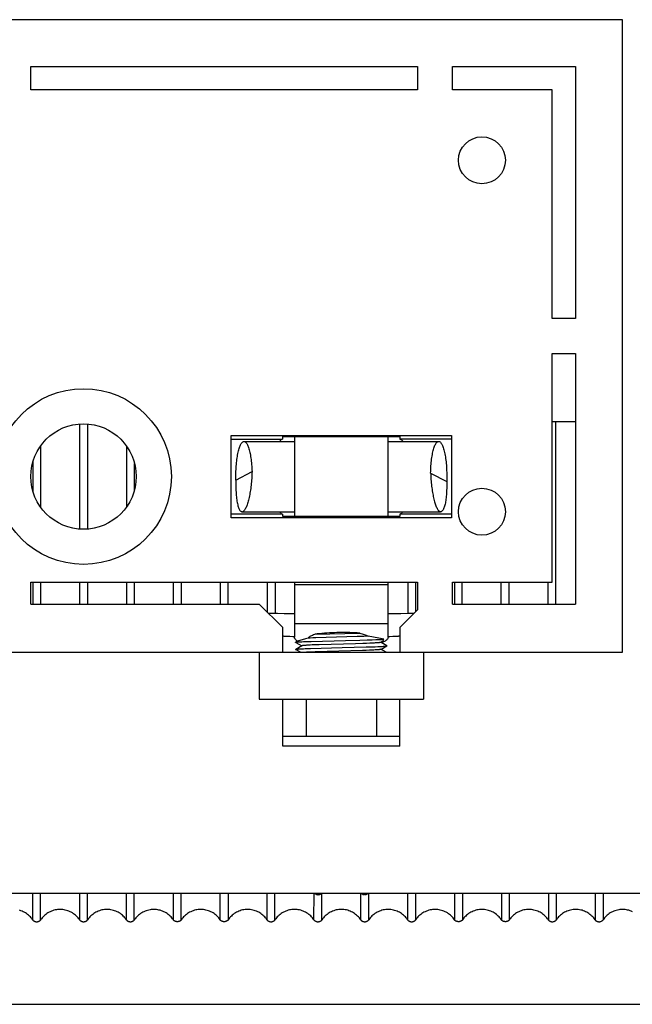
# Model space of a CAD drawing. Units: millimetres. Extents: x -55 to 55, y -59 to 59.
# Drawn here: x -7 to 6, y -59 to -38 of the extents above; entities that cross this region are included whole.
import ezdxf

# ---------------------------------------------------------------- set-up
doc = ezdxf.new("R2010")
doc.units = ezdxf.units.MM
doc.header["$LTSCALE"] = 16.335
doc.layers.add('IMPORT_IGES', color=7, linetype='CONTINUOUS')

msp = doc.modelspace()

# ---------------------------------------------------------------- linework, layer by layer
at = {"layer": 'IMPORT_IGES', "color": 7, "linetype": 'CONTINUOUS'}
for p, q in [((5.999, -38.24), (-11.001, -38.24)), ((5.999, -51.74), (5.999, -38.24)), ((-6.626, -39.24), (1.624, -39.24)), ((-6.626, -39.74), (-6.626, -39.24)), ((1.624, -39.24), (1.624, -39.74)), ((2.374, -39.24), (4.999, -39.24)), ((2.374, -39.74), (2.374, -39.24)), ((4.999, -39.24), (4.999, -44.615)), ((1.624, -39.74), (-6.626, -39.74)), ((4.499, -39.74), (2.374, -39.74)), ((4.499, -44.615), (4.499, -39.74)), ((4.999, -44.615), (4.499, -44.615)), ((4.499, -45.365), (4.999, -45.365)), ((4.499, -50.24), (4.499, -45.365)), ((4.999, -45.365), (4.999, -50.71)), ((4.499, -46.815), (4.999, -46.815)), ((-5.411, -49.111), (-5.411, -46.869)), ((-2.351, -47.112), (2.349, -47.112)), ((-2.351, -48.869), (-2.351, -47.112)), ((-2.351, -47.19), (-1.252, -47.19)), ((-2.077, -47.24), (-1.001, -47.24)), ((-1.251, -47.138), (1.249, -47.138)), ((-1.251, -47.19), (-1.251, -47.138)), ((-1.001, -47.138), (-1.001, -48.843)), ((0.999, -48.843), (0.999, -47.138)), ((0.999, -47.24), (2.077, -47.24)), ((1.249, -47.138), (1.249, -47.19)), ((2.349, -47.19), (1.25, -47.19)), ((2.349, -47.112), (2.349, -48.869)), ((-6.409, -48.653), (-6.409, -47.327)), ((-4.412, -48.272), (-4.412, -47.709)), ((-2.249, -48.067), (-1.905, -47.884)), ((1.905, -47.914), (2.248, -48.096)), ((-2.12, -48.74), (-1.001, -48.74)), ((0.999, -48.74), (2.118, -48.74)), ((-1.252, -48.79), (-2.351, -48.79)), ((2.349, -48.869), (-2.351, -48.869)), ((-1.251, -48.843), (-1.251, -48.79)), ((1.249, -48.843), (-1.251, -48.843)), ((1.25, -48.79), (1.25, -48.843)), ((2.349, -48.79), (1.251, -48.79)), ((-6.626, -50.24), (1.624, -50.24)), ((-6.626, -50.71), (-6.626, -50.24)), ((-6.409, -50.71), (-6.409, -50.24)), ((-5.411, -50.71), (-5.411, -50.24)), ((-4.412, -50.71), (-4.412, -50.24)), ((-3.413, -50.71), (-3.413, -50.24)), ((-1.001, -50.24), (-1.001, -51.415)), ((0.999, -51.415), (0.999, -50.24)), ((1.624, -50.24), (1.624, -50.836)), ((2.374, -50.24), (4.499, -50.24)), ((2.374, -50.71), (2.374, -50.24)), ((-6.626, -50.71), (-1.75, -50.71)), ((-1.75, -50.71), (-1.25, -51.21)), ((1.624, -50.836), (1.25, -51.21)), ((2.374, -50.71), (4.999, -50.71)), ((-1.45, -50.906), (-1.364, -50.908)), ((-1.364, -50.908), (-1.217, -50.91)), ((-1.217, -50.91), (-1.001, -50.914)), ((1.269, -50.91), (1.408, -50.907)), ((1.408, -50.907), (1.489, -50.905)), ((1.489, -50.905), (1.557, -50.902)), ((-1.25, -51.74), (-1.25, -51.21)), ((0.999, -51.132), (-1.001, -51.132)), ((1.25, -51.21), (1.25, -51.74)), ((-1.096, -51.399), (-1.037, -51.401)), ((-1.037, -51.401), (-1.001, -51.402)), ((-0.662, -51.436), (-0.711, -51.439)), ((-0.607, -51.434), (-0.662, -51.436)), ((-0.547, -51.432), (-0.607, -51.434)), ((-0.568, -51.355), (0.394, -51.33)), ((0.338, -51.405), (-0.547, -51.432)), ((0.477, -51.401), (0.338, -51.405)), ((0.391, -51.48), (0.551, -51.476)), ((0.572, -51.397), (0.477, -51.401)), ((0.551, -51.476), (0.659, -51.472)), ((0.659, -51.472), (0.734, -51.47)), ((0.734, -51.47), (0.792, -51.467)), ((0.792, -51.467), (0.834, -51.465)), ((0.834, -51.465), (0.865, -51.464)), ((0.865, -51.464), (0.885, -51.462)), ((0.885, -51.462), (0.904, -51.461)), ((0.999, -51.402), (1.038, -51.401)), ((1.038, -51.401), (1.097, -51.399)), ((1.097, -51.399), (1.147, -51.397)), ((-0.933, -51.503), (-0.974, -51.527)), ((-0.974, -51.528), (-0.844, -51.604)), ((-0.844, -51.601), (-0.974, -51.677)), ((-0.974, -51.678), (-0.867, -51.74)), ((-0.938, -51.521), (-0.93, -51.52)), ((-0.933, -51.67), (-0.923, -51.67)), ((-0.93, -51.52), (-0.92, -51.519)), ((-0.923, -51.67), (-0.912, -51.669)), ((-0.92, -51.519), (-0.909, -51.519)), ((-0.912, -51.669), (-0.9, -51.668)), ((-0.909, -51.519), (-0.898, -51.518)), ((-0.9, -51.668), (-0.888, -51.667)), ((-0.898, -51.518), (-0.885, -51.517)), ((-0.888, -51.667), (-0.867, -51.666)), ((-0.885, -51.517), (-0.865, -51.516)), ((-0.867, -51.666), (-0.843, -51.665)), ((-0.865, -51.516), (-0.842, -51.515)), ((-0.843, -51.665), (-0.809, -51.663)), ((-0.842, -51.515), (-0.808, -51.513)), ((-0.809, -51.663), (-0.772, -51.661)), ((-0.808, -51.513), (-0.761, -51.511)), ((-0.8, -51.595), (-0.808, -51.595)), ((-0.791, -51.594), (-0.8, -51.595)), ((-0.782, -51.593), (-0.791, -51.594)), ((-0.771, -51.592), (-0.782, -51.593)), ((-0.772, -51.661), (-0.721, -51.66)), ((-0.76, -51.592), (-0.771, -51.592)), ((-0.761, -51.511), (-0.71, -51.509)), ((-0.743, -51.59), (-0.76, -51.592)), ((-0.723, -51.589), (-0.743, -51.59)), ((-0.695, -51.588), (-0.723, -51.589)), ((-0.721, -51.66), (-0.655, -51.657)), ((-0.71, -51.509), (-0.642, -51.507)), ((-0.665, -51.586), (-0.695, -51.588)), ((-0.624, -51.584), (-0.665, -51.586)), ((-0.655, -51.657), (0.019, -51.639)), ((-0.642, -51.507), (0.09, -51.487)), ((-0.57, -51.582), (-0.624, -51.584)), ((-0.474, -51.579), (-0.57, -51.582)), ((0.305, -51.556), (-0.474, -51.579)), ((0.019, -51.639), (0.533, -51.626)), ((0.09, -51.487), (0.391, -51.48)), ((0.458, -51.551), (0.305, -51.556)), ((0.54, -51.549), (0.458, -51.551)), ((0.533, -51.626), (0.645, -51.623)), ((0.606, -51.546), (0.54, -51.549)), ((0.658, -51.544), (0.606, -51.546)), ((0.645, -51.623), (0.722, -51.62)), ((0.697, -51.542), (0.658, -51.544)), ((0.725, -51.54), (0.697, -51.542)), ((0.722, -51.62), (0.782, -51.618)), ((0.744, -51.539), (0.725, -51.54)), ((0.762, -51.538), (0.744, -51.539)), ((0.762, -51.688), (0.745, -51.689)), ((0.777, -51.537), (0.762, -51.538)), ((0.778, -51.687), (0.762, -51.688)), ((0.787, -51.536), (0.777, -51.537)), ((0.788, -51.686), (0.778, -51.687)), ((0.782, -51.618), (0.826, -51.616)), ((0.796, -51.535), (0.787, -51.536)), ((0.797, -51.685), (0.788, -51.686)), ((0.804, -51.535), (0.796, -51.535)), ((0.805, -51.685), (0.797, -51.685)), ((0.812, -51.534), (0.804, -51.535)), ((0.812, -51.684), (0.805, -51.685)), ((0.826, -51.616), (0.857, -51.614)), ((0.836, -51.531), (0.829, -51.532)), ((0.845, -51.532), (0.84, -51.53)), ((0.844, -51.679), (0.974, -51.603)), ((0.955, -51.74), (0.844, -51.676)), ((0.849, -51.534), (0.845, -51.532)), ((0.853, -51.536), (0.849, -51.534)), ((0.857, -51.614), (0.879, -51.613)), ((0.974, -51.602), (0.863, -51.537)), ((0.879, -51.613), (0.899, -51.612)), ((0.899, -51.612), (0.911, -51.611)), ((0.911, -51.611), (0.922, -51.61)), ((0.922, -51.61), (0.931, -51.609)), ((0.931, -51.609), (0.94, -51.609)), ((-11.001, -51.74), (5.999, -51.74)), ((-1.75, -51.74), (-1.75, -52.74)), ((-0.722, -51.739), (-0.741, -51.74)), ((-0.694, -51.738), (-0.722, -51.739)), ((-0.655, -51.736), (-0.694, -51.738)), ((-0.613, -51.734), (-0.655, -51.736)), ((-0.56, -51.732), (-0.613, -51.734)), ((0.45, -51.702), (-0.56, -51.732)), ((0.532, -51.699), (0.45, -51.702)), ((0.599, -51.696), (0.532, -51.699)), ((0.651, -51.694), (0.599, -51.696)), ((0.691, -51.692), (0.651, -51.694)), ((0.719, -51.69), (0.691, -51.692)), ((0.745, -51.689), (0.719, -51.69)), ((1.75, -51.74), (1.75, -52.74)), ((-1.75, -52.74), (1.75, -52.74)), ((-1.25, -53.74), (-1.25, -52.74)), ((-0.75, -52.74), (-0.75, -53.531)), ((0.75, -52.74), (0.75, -53.531)), ((1.25, -53.74), (1.25, -52.74)), ((-1.25, -53.531), (1.25, -53.531)), ((1.25, -53.74), (-1.25, -53.74)), ((-44.501, -56.883), (44.501, -56.883)), ((-6.583, -57.452), (-6.583, -56.883)), ((-6.417, -57.452), (-6.417, -56.883)), ((-5.583, -57.452), (-5.583, -56.883)), ((-5.417, -57.452), (-5.417, -56.883)), ((-4.583, -57.452), (-4.583, -56.883)), ((-4.417, -57.452), (-4.417, -56.883)), ((-3.583, -57.452), (-3.583, -56.883)), ((-3.417, -57.452), (-3.417, -56.883)), ((-2.583, -57.452), (-2.583, -56.883)), ((-2.417, -56.883), (-2.417, -57.452)), ((-1.583, -57.452), (-1.583, -56.883)), ((-1.417, -57.452), (-1.417, -56.883)), ((-0.584, -57.452), (-0.583, -56.883)), ((0.583, -57.452), (0.583, -56.883)), ((1.417, -57.452), (1.417, -56.883)), ((1.583, -56.883), (1.583, -57.452)), ((2.417, -56.883), (2.417, -57.452)), ((2.583, -56.883), (2.583, -57.452)), ((3.417, -56.883), (3.417, -57.452)), ((3.583, -56.883), (3.583, -57.452)), ((4.417, -56.883), (4.417, -57.452)), ((4.583, -56.883), (4.583, -57.452)), ((5.417, -56.883), (5.417, -57.452)), ((5.583, -56.883), (5.583, -57.452)), ((-44.539, -59.252), (44.539, -59.252))]:
    msp.add_line(p, q, dxfattribs=at)
at = {"layer": 'IMPORT_IGES', "color": 250, "linetype": 'CONTINUOUS'}
for p, q in [((4.579, -50.71), (4.579, -46.815)), ((-5.577, -49.112), (-5.577, -46.868)), ((-4.579, -48.634), (-4.579, -47.346)), ((-6.576, -48.32), (-6.576, -47.66)), ((-6.576, -50.71), (-6.576, -50.24)), ((-5.577, -50.71), (-5.577, -50.24)), ((-4.579, -50.71), (-4.579, -50.24)), ((-3.58, -50.71), (-3.58, -50.24)), ((-2.581, -50.71), (-2.581, -50.24)), ((-2.414, -50.71), (-2.414, -50.24)), ((-1.582, -50.24), (-1.582, -50.878)), ((-1.415, -50.24), (-1.415, -50.906)), ((-1.001, -50.295), (0.999, -50.295)), ((1.415, -50.24), (1.415, -50.906)), ((1.582, -50.24), (1.582, -50.878)), ((2.414, -50.24), (2.414, -50.71)), ((2.581, -50.71), (2.581, -50.24)), ((3.413, -50.71), (3.413, -50.24)), ((3.58, -50.71), (3.58, -50.24)), ((4.412, -50.71), (4.412, -50.24)), ((-0.417, -57.452), (-0.417, -56.883)), ((0.417, -57.452), (0.417, -56.883))]:
    msp.add_line(p, q, dxfattribs=at)
at = {"layer": 'IMPORT_IGES', "color": 7, "linetype": 'CONTINUOUS'}
for points in [[(-2.249, -48.067), (-2.25, -48.029), (-2.25, -47.991), (-2.25, -47.952), (-2.249, -47.914), (-2.248, -47.876), (-2.246, -47.839), (-2.244, -47.802), (-2.242, -47.765), (-2.239, -47.729), (-2.236, -47.693), (-2.232, -47.659), (-2.228, -47.625), (-2.224, -47.592), (-2.219, -47.56), (-2.213, -47.53), (-2.208, -47.5), (-2.202, -47.471), (-2.196, -47.444), (-2.189, -47.419), (-2.182, -47.394), (-2.175, -47.371), (-2.167, -47.35), (-2.159, -47.331), (-2.151, -47.313), (-2.143, -47.297), (-2.135, -47.283), (-2.126, -47.271), (-2.118, -47.261), (-2.109, -47.253), (-2.1, -47.247), (-2.091, -47.243), (-2.082, -47.241), (-2.077, -47.24)], [(-2.077, -47.24), (-2.073, -47.24), (-2.064, -47.242), (-2.055, -47.246), (-2.046, -47.252), (-2.037, -47.26), (-2.028, -47.271), (-2.019, -47.283), (-2.011, -47.297), (-2.003, -47.313), (-1.994, -47.331), (-1.987, -47.35), (-1.979, -47.372), (-1.972, -47.395), (-1.965, -47.419), (-1.958, -47.445), (-1.952, -47.473), (-1.946, -47.501), (-1.94, -47.531), (-1.935, -47.563), (-1.93, -47.595), (-1.925, -47.629), (-1.921, -47.663), (-1.917, -47.699), (-1.914, -47.735), (-1.911, -47.772), (-1.909, -47.809), (-1.907, -47.846), (-1.905, -47.884)], [(-1.253, -47.19), (-1.263, -47.192), (-1.272, -47.196), (-1.282, -47.202), (-1.291, -47.21), (-1.301, -47.22), (-1.31, -47.232), (-1.315, -47.24)], [(1.251, -47.19), (1.262, -47.192), (1.272, -47.197), (1.281, -47.203), (1.291, -47.211), (1.3, -47.222), (1.309, -47.234), (1.313, -47.24)], [(1.905, -47.914), (1.906, -47.875), (1.907, -47.836), (1.909, -47.799), (1.912, -47.761), (1.915, -47.724), (1.918, -47.688), (1.922, -47.652), (1.927, -47.617), (1.931, -47.584), (1.936, -47.551), (1.942, -47.52), (1.948, -47.49), (1.954, -47.462), (1.961, -47.435), (1.967, -47.409), (1.975, -47.385), (1.982, -47.362), (1.99, -47.341), (1.998, -47.322), (2.007, -47.305), (2.015, -47.29), (2.024, -47.276), (2.033, -47.265), (2.042, -47.256), (2.051, -47.249)], [(2.051, -47.249), (2.06, -47.244), (2.069, -47.241), (2.077, -47.24)], [(2.077, -47.24), (2.079, -47.24), (2.088, -47.242), (2.097, -47.245), (2.106, -47.251), (2.115, -47.259), (2.124, -47.269), (2.133, -47.281), (2.142, -47.295), (2.15, -47.311), (2.159, -47.329), (2.167, -47.35), (2.175, -47.372), (2.182, -47.396), (2.19, -47.421), (2.197, -47.448), (2.203, -47.477), (2.209, -47.507), (2.215, -47.538), (2.22, -47.57), (2.225, -47.604), (2.23, -47.638), (2.234, -47.673), (2.237, -47.71), (2.241, -47.747), (2.243, -47.784), (2.246, -47.822), (2.247, -47.861), (2.249, -47.9), (2.25, -47.939), (2.25, -47.979), (2.25, -48.018), (2.249, -48.057), (2.248, -48.096)], [(-1.905, -47.884), (-1.907, -47.92), (-1.908, -47.956), (-1.91, -47.993), (-1.912, -48.029), (-1.915, -48.066), (-1.918, -48.102), (-1.921, -48.138), (-1.925, -48.174), (-1.929, -48.209), (-1.934, -48.243), (-1.938, -48.277), (-1.944, -48.31), (-1.949, -48.342), (-1.955, -48.374), (-1.961, -48.404), (-1.967, -48.434), (-1.974, -48.463), (-1.981, -48.491), (-1.988, -48.518), (-1.995, -48.543), (-2.003, -48.567), (-2.01, -48.59), (-2.018, -48.611), (-2.026, -48.631), (-2.034, -48.649), (-2.043, -48.666), (-2.051, -48.682), (-2.06, -48.695), (-2.069, -48.707), (-2.078, -48.718)], [(-2.249, -48.067), (-2.25, -48.105), (-2.251, -48.143), (-2.251, -48.181), (-2.25, -48.218), (-2.25, -48.254), (-2.248, -48.29), (-2.247, -48.325), (-2.245, -48.36), (-2.242, -48.393), (-2.239, -48.425), (-2.235, -48.456), (-2.231, -48.486), (-2.227, -48.514), (-2.223, -48.541), (-2.217, -48.566), (-2.212, -48.59), (-2.206, -48.613), (-2.2, -48.634), (-2.193, -48.653), (-2.187, -48.67), (-2.179, -48.686), (-2.172, -48.699), (-2.164, -48.711), (-2.156, -48.721), (-2.148, -48.729), (-2.14, -48.735), (-2.132, -48.738), (-2.123, -48.74), (-2.12, -48.74)], [(1.905, -47.914), (1.906, -47.949), (1.908, -47.984), (1.91, -48.02), (1.912, -48.055), (1.915, -48.09), (1.918, -48.125), (1.922, -48.16), (1.926, -48.195), (1.93, -48.229), (1.935, -48.262), (1.939, -48.295), (1.945, -48.327), (1.95, -48.358), (1.956, -48.388), (1.962, -48.418), (1.968, -48.447), (1.975, -48.475), (1.982, -48.501), (1.989, -48.527), (1.996, -48.551), (2.003, -48.575), (2.011, -48.596), (2.019, -48.617), (2.026, -48.636), (2.034, -48.653), (2.043, -48.669), (2.051, -48.684), (2.059, -48.697), (2.068, -48.708), (2.076, -48.718)], [(2.248, -48.096), (2.249, -48.134), (2.249, -48.171), (2.249, -48.207), (2.248, -48.243), (2.247, -48.278), (2.246, -48.313), (2.244, -48.346), (2.241, -48.379), (2.239, -48.411), (2.235, -48.442), (2.232, -48.471), (2.228, -48.5), (2.223, -48.526), (2.219, -48.552), (2.214, -48.576), (2.208, -48.599), (2.202, -48.62), (2.196, -48.64), (2.19, -48.658), (2.183, -48.675), (2.176, -48.689), (2.169, -48.702), (2.161, -48.713), (2.153, -48.722), (2.145, -48.73), (2.137, -48.735), (2.129, -48.739), (2.12, -48.74), (2.118, -48.74)], [(-2.12, -48.74), (-2.114, -48.74), (-2.105, -48.738), (-2.096, -48.733), (-2.087, -48.727), (-2.078, -48.718)], [(-1.315, -48.74), (-1.31, -48.748), (-1.301, -48.76), (-1.292, -48.771), (-1.282, -48.779), (-1.273, -48.785), (-1.263, -48.789), (-1.253, -48.79)], [(1.313, -48.74), (1.309, -48.747), (1.3, -48.759), (1.291, -48.77), (1.281, -48.778), (1.272, -48.784), (1.262, -48.788), (1.252, -48.79)], [(2.118, -48.74), (2.112, -48.74), (2.103, -48.737), (2.094, -48.733), (2.085, -48.726), (2.076, -48.718)], [(-1.557, -50.902), (-1.527, -50.903), (-1.45, -50.906)], [(0.999, -50.914), (1.053, -50.913), (1.269, -50.91)], [(-1.25, -51.389), (-1.249, -51.39), (-1.245, -51.391), (-1.238, -51.392), (-1.229, -51.393), (-1.218, -51.393), (-1.204, -51.394), (-1.187, -51.395), (-1.168, -51.396), (-1.146, -51.397), (-1.096, -51.399)], [(-0.928, -51.506), (-0.943, -51.496), (-0.956, -51.487), (-0.968, -51.477), (-0.978, -51.467), (-0.986, -51.456), (-0.993, -51.446), (-0.997, -51.436), (-1, -51.426), (-1.001, -51.415)], [(-0.711, -51.439), (-0.738, -51.445), (-0.764, -51.452), (-0.789, -51.459), (-0.814, -51.466), (-0.838, -51.473), (-0.862, -51.481), (-0.884, -51.489), (-0.906, -51.498), (-0.928, -51.506)], [(-0.711, -51.439), (-0.703, -51.428), (-0.692, -51.418), (-0.68, -51.408), (-0.666, -51.399), (-0.65, -51.39), (-0.632, -51.381), (-0.613, -51.372), (-0.591, -51.363), (-0.568, -51.355)], [(0.394, -51.33), (0.34, -51.327), (0.287, -51.324), (0.233, -51.322), (0.179, -51.32), (0.125, -51.319), (0.07, -51.318), (0.016, -51.318), (-0.039, -51.319), (-0.094, -51.32), (-0.148, -51.322), (-0.201, -51.324), (-0.255, -51.327), (-0.308, -51.33), (-0.361, -51.334), (-0.413, -51.338), (-0.465, -51.343), (-0.517, -51.349), (-0.568, -51.355)], [(0.394, -51.33), (0.419, -51.336), (0.443, -51.343), (0.466, -51.35), (0.488, -51.357), (0.508, -51.365), (0.526, -51.372), (0.543, -51.38), (0.558, -51.389), (0.572, -51.397)], [(0.904, -51.461), (0.869, -51.452), (0.834, -51.444), (0.798, -51.436), (0.762, -51.428), (0.725, -51.421), (0.687, -51.415), (0.649, -51.408), (0.611, -51.403), (0.572, -51.397)], [(0.904, -51.461), (0.9, -51.469), (0.895, -51.477), (0.89, -51.485), (0.884, -51.493), (0.876, -51.501), (0.869, -51.508), (0.86, -51.516), (0.85, -51.523), (0.84, -51.53)], [(0.974, -51.469), (0.963, -51.479), (0.95, -51.49), (0.936, -51.5)], [(0.999, -51.415), (0.998, -51.426), (0.995, -51.437), (0.99, -51.447), (0.983, -51.458), (0.974, -51.469)], [(1.147, -51.397), (1.169, -51.396), (1.188, -51.395), (1.204, -51.394), (1.218, -51.393), (1.23, -51.392), (1.239, -51.392), (1.245, -51.391), (1.249, -51.39), (1.25, -51.389)], [(-0.974, -51.528), (-0.975, -51.528), (-0.975, -51.528), (-0.975, -51.527), (-0.975, -51.527), (-0.974, -51.527), (-0.974, -51.527)], [(-0.974, -51.678), (-0.975, -51.678), (-0.975, -51.678), (-0.975, -51.677), (-0.975, -51.677), (-0.974, -51.677)], [(-0.974, -51.527), (-0.974, -51.526), (-0.973, -51.526), (-0.971, -51.526), (-0.97, -51.525), (-0.968, -51.525), (-0.966, -51.524), (-0.964, -51.524), (-0.962, -51.524), (-0.959, -51.523), (-0.956, -51.523), (-0.953, -51.522), (-0.95, -51.522), (-0.946, -51.522), (-0.942, -51.521), (-0.938, -51.521)], [(-0.974, -51.677), (-0.973, -51.676), (-0.973, -51.676), (-0.971, -51.676), (-0.97, -51.675), (-0.968, -51.675), (-0.966, -51.674), (-0.964, -51.674), (-0.961, -51.674), (-0.959, -51.673), (-0.956, -51.673), (-0.953, -51.672), (-0.949, -51.672), (-0.945, -51.672), (-0.941, -51.671), (-0.937, -51.671), (-0.933, -51.67)], [(-0.808, -51.595), (-0.812, -51.596), (-0.815, -51.596), (-0.818, -51.597), (-0.821, -51.597), (-0.824, -51.597), (-0.827, -51.598), (-0.83, -51.598), (-0.832, -51.598), (-0.834, -51.599), (-0.836, -51.599), (-0.838, -51.599), (-0.839, -51.6), (-0.841, -51.6), (-0.842, -51.601), (-0.843, -51.601), (-0.844, -51.601), (-0.844, -51.601)], [(0.829, -51.532), (0.827, -51.532), (0.824, -51.533), (0.821, -51.533), (0.818, -51.533), (0.815, -51.534), (0.812, -51.534)], [(0.844, -51.679), (0.844, -51.679), (0.843, -51.679), (0.842, -51.68), (0.841, -51.68), (0.839, -51.68), (0.838, -51.681), (0.836, -51.681), (0.834, -51.681), (0.832, -51.681), (0.83, -51.682), (0.827, -51.682), (0.825, -51.682), (0.822, -51.683), (0.819, -51.683), (0.816, -51.683), (0.812, -51.684)], [(0.84, -51.53), (0.839, -51.53), (0.837, -51.531), (0.836, -51.531)], [(0.86, -51.539), (0.858, -51.538), (0.853, -51.536)], [(0.901, -51.52), (0.881, -51.529), (0.86, -51.539)], [(0.936, -51.5), (0.919, -51.51), (0.901, -51.52)], [(0.94, -51.609), (0.944, -51.608), (0.948, -51.608), (0.952, -51.607), (0.955, -51.607), (0.958, -51.607), (0.961, -51.606), (0.963, -51.606), (0.966, -51.606), (0.968, -51.605), (0.969, -51.605), (0.971, -51.605), (0.972, -51.604), (0.973, -51.604), (0.974, -51.604), (0.974, -51.603)], [(0.974, -51.603), (0.975, -51.603), (0.975, -51.603), (0.975, -51.602), (0.975, -51.602), (0.974, -51.602), (0.974, -51.602)], [(-0.569, -56.883), (-0.567, -56.885), (-0.561, -56.89), (-0.554, -56.895), (-0.547, -56.9), (-0.54, -56.903), (-0.532, -56.907), (-0.524, -56.909), (-0.516, -56.911), (-0.508, -56.912), (-0.5, -56.913), (-0.492, -56.913), (-0.484, -56.912), (-0.476, -56.91), (-0.468, -56.908), (-0.46, -56.905), (-0.452, -56.902), (-0.445, -56.898), (-0.439, -56.893), (-0.432, -56.888), (-0.427, -56.883)], [(0.427, -56.883), (0.432, -56.888), (0.438, -56.893), (0.445, -56.897), (0.452, -56.902), (0.46, -56.905), (0.468, -56.908), (0.476, -56.91), (0.483, -56.912), (0.491, -56.912), (0.499, -56.913), (0.507, -56.912), (0.516, -56.911), (0.524, -56.909), (0.532, -56.907), (0.539, -56.904), (0.547, -56.9), (0.554, -56.895), (0.56, -56.891), (0.567, -56.885), (0.569, -56.883)], [(-6.583, -57.452), (-6.599, -57.429), (-6.616, -57.408), (-6.634, -57.387), (-6.653, -57.368), (-6.674, -57.349), (-6.695, -57.332), (-6.717, -57.316), (-6.74, -57.301), (-6.764, -57.287), (-6.788, -57.275), (-6.813, -57.264), (-6.839, -57.255), (-6.865, -57.246)], [(-5.583, -57.452), (-5.599, -57.429), (-5.616, -57.408), (-5.634, -57.388), (-5.652, -57.369), (-5.672, -57.351), (-5.693, -57.334), (-5.714, -57.318), (-5.737, -57.303), (-5.761, -57.289), (-5.785, -57.276), (-5.811, -57.265), (-5.836, -57.255), (-5.863, -57.247), (-5.889, -57.24), (-5.916, -57.235), (-5.943, -57.231), (-5.971, -57.229), (-5.998, -57.228), (-6.025, -57.228), (-6.053, -57.231), (-6.08, -57.234), (-6.107, -57.239), (-6.134, -57.246), (-6.16, -57.254), (-6.186, -57.264), (-6.212, -57.275), (-6.237, -57.287), (-6.26, -57.301), (-6.283, -57.316), (-6.305, -57.332), (-6.326, -57.349), (-6.346, -57.368), (-6.365, -57.387), (-6.383, -57.407), (-6.401, -57.429), (-6.417, -57.452)], [(-4.583, -57.452), (-4.599, -57.429), (-4.616, -57.408), (-4.634, -57.388), (-4.653, -57.368), (-4.672, -57.35), (-4.693, -57.333), (-4.715, -57.317), (-4.737, -57.302), (-4.761, -57.289), (-4.785, -57.276), (-4.811, -57.265), (-4.837, -57.255), (-4.863, -57.247), (-4.889, -57.24), (-4.916, -57.235), (-4.943, -57.231), (-4.97, -57.229), (-4.998, -57.228), (-5.025, -57.228), (-5.052, -57.231), (-5.08, -57.234), (-5.107, -57.239), (-5.133, -57.246), (-5.16, -57.254), (-5.186, -57.264), (-5.211, -57.275), (-5.236, -57.287), (-5.26, -57.301), (-5.283, -57.316), (-5.305, -57.332), (-5.326, -57.349), (-5.346, -57.367), (-5.365, -57.387), (-5.383, -57.407), (-5.4, -57.429), (-5.417, -57.452)], [(-3.583, -57.452), (-3.599, -57.429), (-3.616, -57.408), (-3.634, -57.387), (-3.653, -57.368), (-3.673, -57.349), (-3.695, -57.332), (-3.717, -57.316), (-3.74, -57.301), (-3.763, -57.287), (-3.788, -57.275), (-3.813, -57.264), (-3.839, -57.255), (-3.865, -57.246), (-3.891, -57.24), (-3.918, -57.234), (-3.945, -57.231), (-3.973, -57.228), (-4, -57.228), (-4.028, -57.228), (-4.055, -57.231), (-4.082, -57.235), (-4.109, -57.24), (-4.136, -57.247), (-4.162, -57.255), (-4.187, -57.264), (-4.212, -57.275), (-4.237, -57.287), (-4.26, -57.301), (-4.283, -57.316), (-4.305, -57.332), (-4.327, -57.349), (-4.347, -57.368), (-4.366, -57.387), (-4.384, -57.408), (-4.401, -57.429), (-4.417, -57.452)], [(-2.583, -57.452), (-2.599, -57.429), (-2.616, -57.408), (-2.634, -57.388), (-2.653, -57.368), (-2.672, -57.35), (-2.693, -57.333), (-2.715, -57.317), (-2.737, -57.302), (-2.761, -57.289), (-2.785, -57.276), (-2.811, -57.265), (-2.837, -57.255), (-2.863, -57.247), (-2.889, -57.24), (-2.916, -57.235), (-2.943, -57.231), (-2.971, -57.229), (-2.998, -57.228), (-3.026, -57.228), (-3.053, -57.231), (-3.08, -57.234), (-3.107, -57.239), (-3.134, -57.246), (-3.16, -57.254), (-3.186, -57.264), (-3.212, -57.275), (-3.237, -57.288), (-3.261, -57.301), (-3.284, -57.316), (-3.306, -57.332), (-3.327, -57.349), (-3.347, -57.368), (-3.365, -57.387), (-3.384, -57.407), (-3.401, -57.429), (-3.417, -57.452)], [(-1.583, -57.452), (-1.599, -57.429), (-1.616, -57.408), (-1.634, -57.388), (-1.653, -57.368), (-1.672, -57.35), (-1.693, -57.333), (-1.715, -57.317), (-1.737, -57.302), (-1.761, -57.289), (-1.785, -57.276), (-1.811, -57.265), (-1.837, -57.255), (-1.863, -57.247), (-1.889, -57.24), (-1.916, -57.235), (-1.943, -57.231), (-1.971, -57.229), (-1.998, -57.228), (-2.026, -57.228), (-2.053, -57.231), (-2.08, -57.234), (-2.107, -57.239), (-2.134, -57.246), (-2.16, -57.254), (-2.186, -57.264), (-2.212, -57.275), (-2.237, -57.288), (-2.261, -57.301), (-2.284, -57.316), (-2.306, -57.332), (-2.327, -57.349), (-2.346, -57.368), (-2.365, -57.387), (-2.384, -57.407), (-2.401, -57.429), (-2.417, -57.452)], [(-0.584, -57.452), (-0.599, -57.429), (-0.616, -57.407), (-0.634, -57.387), (-0.654, -57.367), (-0.674, -57.349), (-0.695, -57.332), (-0.717, -57.315), (-0.74, -57.3), (-0.764, -57.287), (-0.788, -57.275), (-0.814, -57.264), (-0.839, -57.254), (-0.865, -57.246), (-0.892, -57.239), (-0.919, -57.234), (-0.946, -57.23), (-0.973, -57.228), (-1, -57.228), (-1.027, -57.228), (-1.055, -57.231), (-1.082, -57.234), (-1.109, -57.239), (-1.135, -57.246), (-1.161, -57.254), (-1.187, -57.264), (-1.212, -57.275), (-1.236, -57.287), (-1.26, -57.301), (-1.283, -57.316), (-1.305, -57.332), (-1.326, -57.349), (-1.347, -57.368), (-1.366, -57.387), (-1.384, -57.408), (-1.401, -57.429), (-1.417, -57.452)], [(0.417, -57.452), (0.401, -57.429), (0.384, -57.408), (0.366, -57.387), (0.346, -57.368), (0.326, -57.349), (0.305, -57.332), (0.283, -57.316), (0.26, -57.301), (0.236, -57.287), (0.212, -57.275), (0.187, -57.264), (0.161, -57.254), (0.135, -57.246), (0.108, -57.239), (0.082, -57.234), (0.055, -57.23), (0.027, -57.228), (0, -57.227), (-0.027, -57.228), (-0.055, -57.23), (-0.082, -57.234), (-0.108, -57.239), (-0.135, -57.246), (-0.161, -57.254), (-0.187, -57.264), (-0.212, -57.275), (-0.236, -57.287), (-0.26, -57.3), (-0.283, -57.315), (-0.305, -57.332), (-0.326, -57.349), (-0.347, -57.367), (-0.366, -57.387), (-0.384, -57.407), (-0.401, -57.429), (-0.417, -57.452)], [(1.417, -57.452), (1.401, -57.429), (1.384, -57.408), (1.366, -57.387), (1.347, -57.368), (1.327, -57.35), (1.306, -57.333), (1.285, -57.317), (1.262, -57.302), (1.238, -57.288), (1.214, -57.276), (1.188, -57.265), (1.163, -57.255), (1.136, -57.247), (1.11, -57.24), (1.083, -57.234), (1.056, -57.231), (1.029, -57.228), (1.001, -57.228), (0.974, -57.228), (0.947, -57.23), (0.92, -57.234), (0.893, -57.239), (0.866, -57.246), (0.84, -57.254), (0.814, -57.264), (0.788, -57.275), (0.763, -57.287), (0.74, -57.301), (0.717, -57.316), (0.695, -57.332), (0.674, -57.349), (0.654, -57.367), (0.635, -57.387), (0.617, -57.407), (0.599, -57.429), (0.583, -57.452)], [(2.417, -57.452), (2.401, -57.429), (2.384, -57.408), (2.366, -57.388), (2.347, -57.369), (2.328, -57.351), (2.307, -57.334), (2.285, -57.318), (2.263, -57.303), (2.239, -57.289), (2.215, -57.276), (2.189, -57.265), (2.164, -57.255), (2.137, -57.247), (2.111, -57.24), (2.084, -57.235), (2.057, -57.231), (2.029, -57.229), (2.002, -57.228), (1.975, -57.228), (1.947, -57.231), (1.92, -57.234), (1.893, -57.239), (1.866, -57.246), (1.84, -57.254), (1.814, -57.264), (1.788, -57.275), (1.763, -57.287), (1.739, -57.301), (1.716, -57.316), (1.694, -57.332), (1.673, -57.349), (1.653, -57.367), (1.634, -57.387), (1.616, -57.407), (1.599, -57.429), (1.583, -57.452)], [(3.417, -57.452), (3.401, -57.429), (3.384, -57.408), (3.366, -57.388), (3.347, -57.369), (3.328, -57.35), (3.307, -57.333), (3.285, -57.317), (3.263, -57.303), (3.239, -57.289), (3.215, -57.276), (3.189, -57.265), (3.164, -57.255), (3.137, -57.247), (3.111, -57.24), (3.084, -57.235), (3.057, -57.231), (3.029, -57.229), (3.002, -57.228), (2.974, -57.228), (2.947, -57.231), (2.92, -57.234), (2.893, -57.239), (2.866, -57.246), (2.84, -57.254), (2.814, -57.264), (2.788, -57.275), (2.763, -57.287), (2.739, -57.301), (2.716, -57.316), (2.694, -57.332), (2.673, -57.349), (2.653, -57.368), (2.634, -57.387), (2.616, -57.407), (2.599, -57.429), (2.583, -57.452)], [(4.417, -57.452), (4.401, -57.429), (4.384, -57.408), (4.366, -57.388), (4.347, -57.369), (4.328, -57.35), (4.307, -57.333), (4.285, -57.317), (4.263, -57.302), (4.239, -57.289), (4.214, -57.276), (4.189, -57.265), (4.163, -57.255), (4.137, -57.247), (4.11, -57.24), (4.083, -57.235), (4.056, -57.231), (4.029, -57.229), (4.001, -57.228), (3.974, -57.228), (3.947, -57.231), (3.919, -57.234), (3.892, -57.239), (3.866, -57.246), (3.839, -57.254), (3.813, -57.264), (3.788, -57.275), (3.763, -57.288), (3.739, -57.301), (3.716, -57.316), (3.694, -57.332), (3.673, -57.349), (3.653, -57.368), (3.634, -57.387), (3.616, -57.407), (3.599, -57.429), (3.583, -57.452)], [(5.417, -57.452), (5.401, -57.429), (5.384, -57.408), (5.366, -57.387), (5.347, -57.368), (5.326, -57.349), (5.305, -57.332), (5.283, -57.316), (5.26, -57.301), (5.236, -57.287), (5.212, -57.275), (5.187, -57.264), (5.161, -57.255), (5.135, -57.246), (5.108, -57.24), (5.081, -57.235), (5.054, -57.231), (5.027, -57.229), (5, -57.228), (4.972, -57.229), (4.945, -57.231), (4.918, -57.235), (4.891, -57.24), (4.864, -57.247), (4.838, -57.255), (4.813, -57.264), (4.787, -57.275), (4.763, -57.288), (4.739, -57.301), (4.717, -57.316), (4.694, -57.332), (4.673, -57.35), (4.653, -57.368), (4.634, -57.388), (4.616, -57.408), (4.599, -57.429), (4.583, -57.452)], [(6.212, -57.275), (6.187, -57.264), (6.161, -57.255), (6.135, -57.246), (6.108, -57.24), (6.081, -57.234), (6.054, -57.231), (6.027, -57.229), (6, -57.228), (5.972, -57.229), (5.945, -57.231), (5.918, -57.235), (5.891, -57.24), (5.864, -57.247), (5.838, -57.255), (5.813, -57.264), (5.787, -57.275), (5.763, -57.288), (5.739, -57.301), (5.716, -57.316), (5.694, -57.332), (5.673, -57.35), (5.653, -57.368), (5.634, -57.388), (5.616, -57.408), (5.599, -57.429), (5.583, -57.452)], [(-6.417, -57.452), (-6.422, -57.459), (-6.427, -57.465), (-6.433, -57.471), (-6.439, -57.476), (-6.446, -57.481), (-6.453, -57.485), (-6.46, -57.488), (-6.468, -57.491), (-6.476, -57.494), (-6.484, -57.495), (-6.492, -57.496), (-6.5, -57.497), (-6.508, -57.496), (-6.516, -57.495), (-6.524, -57.494), (-6.532, -57.491), (-6.54, -57.488), (-6.547, -57.485), (-6.554, -57.481), (-6.561, -57.476), (-6.567, -57.471), (-6.573, -57.465), (-6.578, -57.459), (-6.583, -57.452)], [(-5.417, -57.452), (-5.422, -57.459), (-5.427, -57.465), (-5.433, -57.471), (-5.439, -57.476), (-5.446, -57.481), (-5.453, -57.485), (-5.46, -57.488), (-5.468, -57.491), (-5.476, -57.494), (-5.484, -57.495), (-5.492, -57.496), (-5.5, -57.497), (-5.508, -57.496), (-5.516, -57.495), (-5.524, -57.494), (-5.532, -57.491), (-5.54, -57.488), (-5.547, -57.485), (-5.554, -57.481), (-5.561, -57.476), (-5.567, -57.471), (-5.573, -57.465), (-5.578, -57.459), (-5.583, -57.452)], [(-4.417, -57.452), (-4.422, -57.459), (-4.427, -57.465), (-4.433, -57.471), (-4.439, -57.476), (-4.446, -57.481), (-4.453, -57.485), (-4.46, -57.488), (-4.468, -57.491), (-4.476, -57.494), (-4.484, -57.495), (-4.492, -57.496), (-4.5, -57.497), (-4.508, -57.496), (-4.516, -57.495), (-4.524, -57.494), (-4.532, -57.491), (-4.54, -57.488), (-4.547, -57.485), (-4.554, -57.481), (-4.561, -57.476), (-4.567, -57.471), (-4.573, -57.465), (-4.578, -57.459), (-4.583, -57.452)], [(-3.417, -57.452), (-3.419, -57.455), (-3.421, -57.457), (-3.423, -57.46), (-3.426, -57.462), (-3.428, -57.465), (-3.431, -57.467), (-3.434, -57.469), (-3.437, -57.471), (-3.44, -57.473), (-3.444, -57.475), (-3.447, -57.477), (-3.451, -57.479), (-3.455, -57.481), (-3.459, -57.482), (-3.464, -57.484), (-3.468, -57.485), (-3.473, -57.486), (-3.477, -57.487), (-3.482, -57.488), (-3.487, -57.489), (-3.492, -57.489), (-3.497, -57.489), (-3.503, -57.489), (-3.508, -57.489), (-3.513, -57.489), (-3.518, -57.488), (-3.523, -57.487), (-3.527, -57.486), (-3.532, -57.485), (-3.536, -57.484), (-3.541, -57.483), (-3.545, -57.481), (-3.549, -57.479), (-3.553, -57.477), (-3.556, -57.476), (-3.56, -57.474), (-3.563, -57.471), (-3.566, -57.469), (-3.569, -57.467), (-3.572, -57.465), (-3.574, -57.462), (-3.577, -57.46), (-3.579, -57.457), (-3.581, -57.455), (-3.583, -57.452)], [(-2.417, -57.452), (-2.419, -57.455), (-2.421, -57.457), (-2.423, -57.46), (-2.426, -57.462), (-2.428, -57.465), (-2.431, -57.467), (-2.434, -57.469), (-2.437, -57.471), (-2.44, -57.473), (-2.444, -57.475), (-2.447, -57.477), (-2.451, -57.479), (-2.455, -57.481), (-2.459, -57.482), (-2.464, -57.484), (-2.468, -57.485), (-2.473, -57.486), (-2.477, -57.487), (-2.482, -57.488), (-2.487, -57.489), (-2.492, -57.489), (-2.497, -57.489), (-2.503, -57.489), (-2.508, -57.489), (-2.513, -57.489), (-2.518, -57.488), (-2.523, -57.487), (-2.527, -57.486), (-2.532, -57.485), (-2.536, -57.484), (-2.541, -57.483), (-2.545, -57.481), (-2.549, -57.479), (-2.553, -57.477), (-2.556, -57.476), (-2.56, -57.474), (-2.563, -57.471), (-2.566, -57.469), (-2.569, -57.467), (-2.572, -57.465), (-2.574, -57.462), (-2.577, -57.46), (-2.579, -57.457), (-2.581, -57.455), (-2.583, -57.452)], [(-1.417, -57.452), (-1.422, -57.459), (-1.427, -57.465), (-1.433, -57.471), (-1.439, -57.476), (-1.446, -57.481), (-1.453, -57.485), (-1.46, -57.488), (-1.468, -57.491), (-1.476, -57.494), (-1.484, -57.495), (-1.492, -57.496), (-1.5, -57.497), (-1.508, -57.496), (-1.516, -57.495), (-1.524, -57.494), (-1.532, -57.491), (-1.54, -57.488), (-1.547, -57.485), (-1.554, -57.481), (-1.561, -57.476), (-1.567, -57.471), (-1.573, -57.465), (-1.578, -57.459), (-1.583, -57.452)], [(-0.417, -57.452), (-0.422, -57.458), (-0.427, -57.465), (-0.433, -57.47), (-0.439, -57.476), (-0.446, -57.481), (-0.453, -57.485), (-0.46, -57.488), (-0.468, -57.491), (-0.476, -57.494), (-0.484, -57.495), (-0.492, -57.496), (-0.5, -57.497), (-0.508, -57.496), (-0.517, -57.495), (-0.525, -57.494), (-0.532, -57.491), (-0.54, -57.488), (-0.547, -57.485), (-0.554, -57.48), (-0.561, -57.476), (-0.568, -57.47), (-0.573, -57.465), (-0.579, -57.458), (-0.584, -57.452)], [(0.583, -57.452), (0.578, -57.459), (0.573, -57.465), (0.567, -57.471), (0.561, -57.476), (0.554, -57.481), (0.547, -57.485), (0.54, -57.488), (0.532, -57.491), (0.524, -57.494), (0.516, -57.495), (0.508, -57.496), (0.5, -57.497), (0.492, -57.496), (0.484, -57.495), (0.476, -57.494), (0.468, -57.491), (0.46, -57.488), (0.453, -57.485), (0.446, -57.481), (0.439, -57.476), (0.433, -57.471), (0.427, -57.465), (0.421, -57.459), (0.417, -57.452)], [(1.583, -57.452), (1.578, -57.459), (1.573, -57.465), (1.567, -57.471), (1.561, -57.476), (1.554, -57.481), (1.547, -57.485), (1.54, -57.488), (1.532, -57.491), (1.524, -57.494), (1.516, -57.495), (1.508, -57.496), (1.5, -57.497), (1.492, -57.496), (1.484, -57.495), (1.476, -57.494), (1.468, -57.491), (1.46, -57.488), (1.453, -57.485), (1.446, -57.481), (1.439, -57.476), (1.433, -57.471), (1.427, -57.465), (1.421, -57.459), (1.417, -57.452)], [(2.583, -57.452), (2.581, -57.455), (2.579, -57.457), (2.577, -57.46), (2.574, -57.462), (2.572, -57.465), (2.569, -57.467), (2.566, -57.469), (2.563, -57.471), (2.56, -57.473), (2.556, -57.475), (2.553, -57.477), (2.549, -57.479), (2.545, -57.481), (2.541, -57.482), (2.536, -57.484), (2.532, -57.485), (2.527, -57.486), (2.523, -57.487), (2.518, -57.488), (2.513, -57.489), (2.508, -57.489), (2.503, -57.489), (2.497, -57.489), (2.492, -57.489), (2.487, -57.489), (2.482, -57.488), (2.477, -57.487), (2.473, -57.486), (2.468, -57.485), (2.464, -57.484), (2.459, -57.483), (2.455, -57.481), (2.451, -57.479), (2.447, -57.477), (2.444, -57.476), (2.44, -57.474), (2.437, -57.471), (2.434, -57.469), (2.431, -57.467), (2.428, -57.465), (2.425, -57.462), (2.423, -57.46), (2.421, -57.457), (2.419, -57.455), (2.417, -57.452)], [(3.583, -57.452), (3.581, -57.455), (3.579, -57.457), (3.577, -57.46), (3.574, -57.462), (3.572, -57.464), (3.569, -57.467), (3.566, -57.469), (3.563, -57.471), (3.56, -57.473), (3.557, -57.475), (3.553, -57.477), (3.549, -57.479), (3.546, -57.481), (3.541, -57.482), (3.537, -57.483), (3.533, -57.485), (3.528, -57.486), (3.524, -57.487), (3.519, -57.488), (3.514, -57.488), (3.509, -57.489), (3.504, -57.489), (3.499, -57.489), (3.494, -57.489), (3.489, -57.488), (3.484, -57.488), (3.479, -57.487), (3.474, -57.486), (3.469, -57.485), (3.465, -57.484), (3.46, -57.482), (3.456, -57.481), (3.452, -57.479), (3.448, -57.477), (3.444, -57.475), (3.441, -57.473), (3.438, -57.471), (3.434, -57.469), (3.431, -57.467), (3.429, -57.464), (3.426, -57.462), (3.423, -57.459), (3.421, -57.457), (3.419, -57.454), (3.417, -57.452)], [(4.583, -57.452), (4.578, -57.459), (4.573, -57.465), (4.567, -57.471), (4.561, -57.476), (4.554, -57.481), (4.547, -57.485), (4.54, -57.488), (4.532, -57.491), (4.524, -57.494), (4.516, -57.495), (4.508, -57.496), (4.5, -57.497), (4.492, -57.496), (4.484, -57.495), (4.476, -57.494), (4.468, -57.491), (4.46, -57.488), (4.453, -57.485), (4.446, -57.481), (4.439, -57.476), (4.433, -57.471), (4.427, -57.465), (4.421, -57.459), (4.417, -57.452)], [(5.583, -57.452), (5.578, -57.459), (5.573, -57.465), (5.567, -57.471), (5.561, -57.476), (5.554, -57.481), (5.547, -57.485), (5.54, -57.488), (5.532, -57.491), (5.524, -57.494), (5.516, -57.495), (5.508, -57.496), (5.5, -57.497), (5.492, -57.496), (5.484, -57.495), (5.476, -57.494), (5.468, -57.491), (5.46, -57.488), (5.453, -57.485), (5.446, -57.481), (5.439, -57.476), (5.433, -57.471), (5.427, -57.465), (5.421, -57.459), (5.417, -57.452)]]:
    msp.add_lwpolyline(points, dxfattribs=at)
for centre, radius in [((2.999, -41.24), 0.5), ((-5.501, -47.99), 1.875), ((-5.501, -47.99), 1.125), ((2.999, -48.74), 0.5)]:
    msp.add_circle(centre, radius, dxfattribs=at)

doc.saveas('drawing.dxf')
